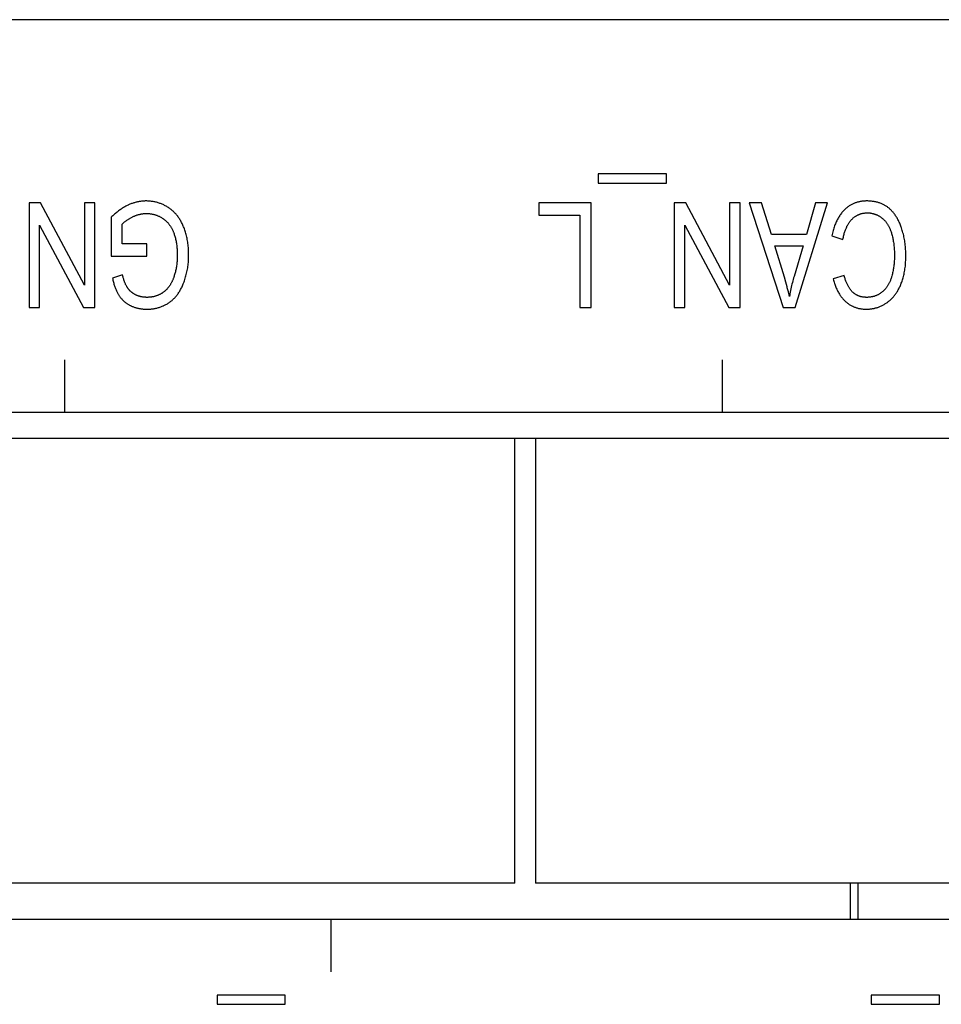
# Model space of a CAD drawing. Units: millimetres. Extents: x 16568 to 18649, y 1978 to 3450.
# Drawn here: x 17405 to 17422, y 2333 to 2352 of the extents above; entities that cross this region are included whole.
import ezdxf

# ---------------------------------------------------------------- set-up
doc = ezdxf.new("R2010")
doc.units = ezdxf.units.MM

msp = doc.modelspace()

# ---------------------------------------------------------------- linework, layer by layer
at = {"color": 0, "linetype": 'Continuous'}
for p, q in [((17526.009, 2351.994), (17028.809, 2351.994)), ((17417.122, 2349.049), (17415.82, 2349.049)), ((17415.82, 2349.049), (17415.82, 2348.872)), ((17417.122, 2348.872), (17417.122, 2349.049)), ((17415.82, 2348.872), (17417.122, 2348.872)), ((17405.16, 2348.494), (17404.943, 2348.494)), ((17404.943, 2348.494), (17404.943, 2346.494)), ((17406, 2346.922), (17405.16, 2348.494)), ((17406.203, 2348.494), (17406, 2348.494)), ((17406, 2348.494), (17406, 2346.922)), ((17406.203, 2346.494), (17406.203, 2348.494)), ((17415.681, 2348.494), (17414.681, 2348.494)), ((17414.681, 2348.494), (17414.681, 2348.258)), ((17415.681, 2346.494), (17415.681, 2348.494)), ((17417.489, 2348.494), (17417.271, 2348.494)), ((17417.271, 2348.494), (17417.271, 2346.494)), ((17418.329, 2346.922), (17417.489, 2348.494)), ((17418.532, 2348.494), (17418.329, 2348.494)), ((17418.329, 2348.494), (17418.329, 2346.922)), ((17418.532, 2346.494), (17418.532, 2348.494)), ((17418.94, 2348.494), (17418.699, 2348.494)), ((17418.699, 2348.494), (17419.354, 2346.494)), ((17419.127, 2347.888), (17418.94, 2348.494)), ((17419.582, 2346.494), (17420.196, 2348.494)), ((17419.972, 2348.494), (17419.796, 2347.888)), ((17420.196, 2348.494), (17419.972, 2348.494)), ((17414.681, 2348.258), (17415.469, 2348.258)), ((17415.469, 2348.258), (17415.469, 2346.494)), ((17405.146, 2346.494), (17405.146, 2348.064)), ((17405.146, 2348.064), (17405.986, 2346.494)), ((17406.513, 2348.216), (17406.513, 2347.473)), ((17406.721, 2347.709), (17406.721, 2348.082)), ((17417.474, 2346.494), (17417.474, 2348.064)), ((17417.474, 2348.064), (17418.315, 2346.494)), ((17419.796, 2347.888), (17419.127, 2347.888)), ((17407.191, 2347.709), (17406.721, 2347.709)), ((17407.191, 2347.475), (17407.191, 2347.709)), ((17420.281, 2347.859), (17420.493, 2347.793)), ((17419.192, 2347.673), (17419.735, 2347.673)), ((17419.374, 2347.069), (17419.192, 2347.673)), ((17419.735, 2347.673), (17419.559, 2347.086)), ((17406.513, 2347.473), (17407.191, 2347.475)), ((17406.728, 2347.119), (17406.537, 2347.053)), ((17420.517, 2347.104), (17420.309, 2347.042)), ((17404.943, 2346.494), (17405.146, 2346.494)), ((17405.986, 2346.494), (17406.203, 2346.494)), ((17415.469, 2346.494), (17415.681, 2346.494)), ((17417.271, 2346.494), (17417.474, 2346.494)), ((17418.315, 2346.494), (17418.532, 2346.494)), ((17419.354, 2346.494), (17419.582, 2346.494)), ((17405.629, 2344.494), (17405.629, 2345.494)), ((17418.189, 2345.494), (17418.189, 2344.494)), ((17350.409, 2344.494), (17501.109, 2344.494)), ((17391.874, 2343.994), (17467.454, 2343.994)), ((17414.226, 2335.485), (17414.226, 2343.994)), ((17414.622, 2343.994), (17414.622, 2335.485)), ((17414.226, 2335.485), (17391.874, 2335.485)), ((17467.454, 2335.485), (17414.622, 2335.485)), ((17420.639, 2334.794), (17420.639, 2335.485)), ((17420.779, 2335.485), (17420.779, 2334.794)), ((17475.309, 2334.794), (17350.409, 2334.794)), ((17410.709, 2334.794), (17410.709, 2333.794)), ((17409.839, 2333.349), (17408.537, 2333.349)), ((17408.537, 2333.349), (17408.537, 2333.172)), ((17409.839, 2333.172), (17409.839, 2333.349)), ((17422.337, 2333.349), (17421.035, 2333.349)), ((17421.035, 2333.349), (17421.035, 2333.172)), ((17422.337, 2333.172), (17422.337, 2333.349)), ((17408.537, 2333.172), (17409.839, 2333.172)), ((17421.035, 2333.172), (17422.337, 2333.172))]:
    msp.add_line(p, q, dxfattribs=at)
for points in [[(17406.835, 2348.449), (17406.821, 2348.442), (17406.806, 2348.435), (17406.791, 2348.427), (17406.776, 2348.419), (17406.762, 2348.411), (17406.747, 2348.402), (17406.732, 2348.393), (17406.716, 2348.383), (17406.701, 2348.373), (17406.686, 2348.362), (17406.671, 2348.351), (17406.655, 2348.339), (17406.639, 2348.327), (17406.624, 2348.315), (17406.608, 2348.302), (17406.592, 2348.289), (17406.576, 2348.275), (17406.56, 2348.26), (17406.544, 2348.245), (17406.527, 2348.229), (17406.513, 2348.216)], [(17407.176, 2348.528), (17407.161, 2348.528), (17407.147, 2348.527), (17407.133, 2348.527), (17407.118, 2348.526), (17407.104, 2348.524), (17407.09, 2348.523), (17407.075, 2348.521), (17407.061, 2348.519), (17407.046, 2348.517), (17407.032, 2348.514), (17407.018, 2348.511), (17407.003, 2348.508), (17406.989, 2348.504), (17406.974, 2348.5), (17406.959, 2348.496), (17406.945, 2348.492), (17406.93, 2348.487), (17406.915, 2348.482), (17406.901, 2348.477), (17406.886, 2348.471), (17406.871, 2348.465), (17406.856, 2348.459), (17406.841, 2348.452), (17406.835, 2348.449)], [(17407.605, 2348.402), (17407.59, 2348.412), (17407.576, 2348.42), (17407.562, 2348.429), (17407.547, 2348.437), (17407.533, 2348.444), (17407.518, 2348.452), (17407.503, 2348.459), (17407.488, 2348.465), (17407.473, 2348.472), (17407.458, 2348.478), (17407.443, 2348.483), (17407.428, 2348.489), (17407.412, 2348.494), (17407.396, 2348.498), (17407.381, 2348.503), (17407.365, 2348.506), (17407.349, 2348.51), (17407.332, 2348.513), (17407.316, 2348.516), (17407.299, 2348.519), (17407.283, 2348.521), (17407.266, 2348.523), (17407.249, 2348.525), (17407.232, 2348.526), (17407.214, 2348.527), (17407.197, 2348.528), (17407.179, 2348.528), (17407.176, 2348.528)], [(17420.944, 2348.528), (17420.933, 2348.528), (17420.917, 2348.527), (17420.901, 2348.527), (17420.885, 2348.526), (17420.87, 2348.524), (17420.855, 2348.522), (17420.84, 2348.52), (17420.825, 2348.518), (17420.811, 2348.515), (17420.797, 2348.512), (17420.782, 2348.508), (17420.768, 2348.504), (17420.755, 2348.5), (17420.741, 2348.496), (17420.728, 2348.491), (17420.714, 2348.486), (17420.701, 2348.48), (17420.688, 2348.475), (17420.676, 2348.469), (17420.663, 2348.462), (17420.651, 2348.455), (17420.638, 2348.448), (17420.626, 2348.441), (17420.614, 2348.433), (17420.602, 2348.425), (17420.59, 2348.416), (17420.578, 2348.407), (17420.567, 2348.398), (17420.555, 2348.389), (17420.544, 2348.379), (17420.533, 2348.368), (17420.522, 2348.357)], [(17421.365, 2348.397), (17421.354, 2348.405), (17421.344, 2348.414), (17421.332, 2348.422), (17421.321, 2348.429), (17421.309, 2348.436), (17421.297, 2348.444), (17421.285, 2348.45), (17421.273, 2348.457), (17421.261, 2348.463), (17421.248, 2348.469), (17421.235, 2348.475), (17421.221, 2348.48), (17421.208, 2348.485), (17421.194, 2348.49), (17421.18, 2348.495), (17421.166, 2348.499), (17421.151, 2348.503), (17421.136, 2348.507), (17421.121, 2348.51), (17421.105, 2348.514), (17421.089, 2348.516), (17421.073, 2348.519), (17421.057, 2348.521), (17421.04, 2348.523), (17421.023, 2348.525), (17421.005, 2348.526), (17420.987, 2348.527), (17420.969, 2348.528), (17420.95, 2348.528), (17420.944, 2348.528)], [(17406.919, 2348.224), (17406.921, 2348.225), (17406.932, 2348.23), (17406.944, 2348.235), (17406.955, 2348.24), (17406.966, 2348.245), (17406.977, 2348.249), (17406.988, 2348.253), (17406.999, 2348.257), (17407.01, 2348.261), (17407.021, 2348.264), (17407.032, 2348.268), (17407.043, 2348.271), (17407.054, 2348.273), (17407.065, 2348.276), (17407.076, 2348.278), (17407.087, 2348.28), (17407.098, 2348.282), (17407.109, 2348.284), (17407.12, 2348.285), (17407.132, 2348.286), (17407.143, 2348.287), (17407.154, 2348.288), (17407.165, 2348.289), (17407.176, 2348.289), (17407.188, 2348.289)], [(17407.188, 2348.289), (17407.2, 2348.289), (17407.212, 2348.289), (17407.224, 2348.288), (17407.235, 2348.287), (17407.247, 2348.286), (17407.259, 2348.285), (17407.27, 2348.283), (17407.282, 2348.281), (17407.293, 2348.279), (17407.305, 2348.277), (17407.316, 2348.274), (17407.327, 2348.272), (17407.339, 2348.269), (17407.35, 2348.265), (17407.361, 2348.262), (17407.372, 2348.258), (17407.383, 2348.254), (17407.394, 2348.25), (17407.405, 2348.245), (17407.416, 2348.24), (17407.427, 2348.235), (17407.438, 2348.23), (17407.449, 2348.224), (17407.46, 2348.218), (17407.471, 2348.212), (17407.482, 2348.206), (17407.487, 2348.202)], [(17407.895, 2348.037), (17407.891, 2348.047), (17407.883, 2348.065), (17407.875, 2348.082), (17407.867, 2348.099), (17407.859, 2348.116), (17407.85, 2348.132), (17407.841, 2348.148), (17407.832, 2348.163), (17407.823, 2348.178), (17407.813, 2348.193), (17407.804, 2348.207), (17407.794, 2348.221), (17407.784, 2348.235), (17407.773, 2348.248), (17407.763, 2348.261), (17407.752, 2348.274), (17407.741, 2348.286), (17407.73, 2348.298), (17407.719, 2348.31), (17407.707, 2348.321), (17407.695, 2348.332), (17407.683, 2348.343), (17407.67, 2348.354), (17407.658, 2348.364), (17407.645, 2348.374), (17407.632, 2348.384), (17407.618, 2348.393), (17407.605, 2348.402)], [(17420.522, 2348.357), (17420.51, 2348.345), (17420.498, 2348.333), (17420.487, 2348.32), (17420.475, 2348.307), (17420.464, 2348.293), (17420.454, 2348.279), (17420.443, 2348.264), (17420.433, 2348.249), (17420.423, 2348.234), (17420.413, 2348.218), (17420.403, 2348.201), (17420.394, 2348.184), (17420.385, 2348.167), (17420.376, 2348.149), (17420.367, 2348.131), (17420.359, 2348.112), (17420.35, 2348.092), (17420.342, 2348.072), (17420.335, 2348.051), (17420.327, 2348.03), (17420.32, 2348.008), (17420.313, 2347.985), (17420.306, 2347.962), (17420.3, 2347.938), (17420.294, 2347.914), (17420.288, 2347.889), (17420.282, 2347.863), (17420.281, 2347.859)], [(17420.66, 2348.173), (17420.668, 2348.181), (17420.676, 2348.189), (17420.684, 2348.197), (17420.692, 2348.204), (17420.701, 2348.211), (17420.709, 2348.217), (17420.717, 2348.224), (17420.726, 2348.23), (17420.734, 2348.236), (17420.743, 2348.241), (17420.752, 2348.246), (17420.761, 2348.251), (17420.77, 2348.256), (17420.779, 2348.261), (17420.788, 2348.265), (17420.792, 2348.267), (17420.797, 2348.269), (17420.806, 2348.273), (17420.815, 2348.277), (17420.825, 2348.28), (17420.835, 2348.283), (17420.844, 2348.286), (17420.854, 2348.289), (17420.864, 2348.291), (17420.874, 2348.293), (17420.884, 2348.295), (17420.895, 2348.297), (17420.905, 2348.298), (17420.916, 2348.299), (17420.927, 2348.3), (17420.937, 2348.301), (17420.948, 2348.301), (17420.96, 2348.301), (17420.961, 2348.301)], [(17420.961, 2348.301), (17420.972, 2348.301), (17420.982, 2348.301), (17420.992, 2348.3), (17421.002, 2348.3), (17421.012, 2348.299), (17421.022, 2348.297), (17421.032, 2348.296), (17421.041, 2348.294), (17421.051, 2348.292), (17421.056, 2348.291), (17421.061, 2348.29), (17421.07, 2348.288), (17421.08, 2348.285), (17421.089, 2348.282), (17421.099, 2348.279), (17421.108, 2348.276), (17421.118, 2348.273), (17421.127, 2348.269), (17421.136, 2348.265), (17421.145, 2348.261), (17421.155, 2348.256), (17421.164, 2348.252), (17421.173, 2348.247), (17421.182, 2348.242), (17421.191, 2348.236), (17421.2, 2348.231), (17421.209, 2348.225), (17421.218, 2348.218), (17421.227, 2348.212), (17421.233, 2348.208)], [(17421.612, 2348.015), (17421.608, 2348.027), (17421.601, 2348.047), (17421.593, 2348.066), (17421.586, 2348.085), (17421.578, 2348.103), (17421.57, 2348.121), (17421.562, 2348.138), (17421.554, 2348.155), (17421.545, 2348.172), (17421.537, 2348.187), (17421.528, 2348.203), (17421.519, 2348.218), (17421.51, 2348.233), (17421.5, 2348.247), (17421.491, 2348.261), (17421.481, 2348.274), (17421.472, 2348.287), (17421.462, 2348.3), (17421.452, 2348.312), (17421.441, 2348.324), (17421.431, 2348.335), (17421.42, 2348.346), (17421.41, 2348.357), (17421.399, 2348.368), (17421.388, 2348.378), (17421.377, 2348.388), (17421.365, 2348.397)], [(17406.721, 2348.082), (17406.727, 2348.089), (17406.733, 2348.095), (17406.74, 2348.102), (17406.747, 2348.109), (17406.755, 2348.115), (17406.762, 2348.122), (17406.77, 2348.129), (17406.778, 2348.136), (17406.787, 2348.142), (17406.796, 2348.149), (17406.805, 2348.155), (17406.814, 2348.162), (17406.824, 2348.169), (17406.834, 2348.175), (17406.844, 2348.182), (17406.855, 2348.188), (17406.866, 2348.195), (17406.877, 2348.202), (17406.889, 2348.208), (17406.901, 2348.215), (17406.914, 2348.221), (17406.919, 2348.224)], [(17407.487, 2348.202), (17407.497, 2348.196), (17407.506, 2348.19), (17407.515, 2348.184), (17407.524, 2348.177), (17407.533, 2348.17), (17407.542, 2348.163), (17407.551, 2348.155), (17407.56, 2348.147), (17407.568, 2348.139), (17407.576, 2348.131), (17407.584, 2348.123), (17407.592, 2348.114), (17407.6, 2348.105), (17407.608, 2348.096), (17407.615, 2348.086), (17407.623, 2348.077), (17407.63, 2348.067), (17407.637, 2348.056), (17407.644, 2348.046), (17407.651, 2348.035), (17407.658, 2348.024), (17407.664, 2348.012), (17407.671, 2348.001), (17407.677, 2347.989), (17407.683, 2347.976), (17407.689, 2347.964), (17407.695, 2347.951), (17407.7, 2347.938), (17407.702, 2347.935)], [(17420.493, 2347.793), (17420.494, 2347.797), (17420.498, 2347.817), (17420.502, 2347.837), (17420.506, 2347.856), (17420.51, 2347.874), (17420.515, 2347.892), (17420.52, 2347.91), (17420.525, 2347.927), (17420.53, 2347.943), (17420.535, 2347.959), (17420.541, 2347.975), (17420.547, 2347.99), (17420.553, 2348.004), (17420.559, 2348.018), (17420.565, 2348.032), (17420.571, 2348.045), (17420.578, 2348.058), (17420.585, 2348.07), (17420.591, 2348.082), (17420.598, 2348.094), (17420.606, 2348.105), (17420.613, 2348.116), (17420.62, 2348.126), (17420.628, 2348.136), (17420.636, 2348.146), (17420.644, 2348.155), (17420.652, 2348.165), (17420.66, 2348.173)], [(17421.233, 2348.208), (17421.242, 2348.201), (17421.246, 2348.198), (17421.25, 2348.194), (17421.259, 2348.187), (17421.267, 2348.18), (17421.275, 2348.172), (17421.283, 2348.164), (17421.29, 2348.156), (17421.298, 2348.148), (17421.305, 2348.14), (17421.313, 2348.131), (17421.32, 2348.122), (17421.327, 2348.113), (17421.334, 2348.103), (17421.34, 2348.093), (17421.347, 2348.083), (17421.353, 2348.073), (17421.359, 2348.062), (17421.366, 2348.051), (17421.371, 2348.04), (17421.377, 2348.029), (17421.383, 2348.017), (17421.388, 2348.005), (17421.394, 2347.992), (17421.399, 2347.98), (17421.404, 2347.967), (17421.409, 2347.953), (17421.414, 2347.939), (17421.418, 2347.925), (17421.419, 2347.924)], [(17407.702, 2347.935), (17407.708, 2347.919), (17407.714, 2347.903), (17407.719, 2347.887), (17407.725, 2347.871), (17407.73, 2347.854), (17407.735, 2347.836), (17407.739, 2347.818), (17407.744, 2347.8), (17407.748, 2347.781), (17407.752, 2347.762), (17407.755, 2347.742), (17407.759, 2347.722), (17407.762, 2347.701), (17407.764, 2347.679), (17407.767, 2347.657), (17407.769, 2347.635), (17407.771, 2347.612), (17407.772, 2347.588), (17407.773, 2347.563), (17407.774, 2347.538), (17407.775, 2347.512), (17407.775, 2347.487)], [(17407.993, 2347.503), (17407.993, 2347.508), (17407.993, 2347.535), (17407.992, 2347.563), (17407.991, 2347.589), (17407.99, 2347.616), (17407.988, 2347.642), (17407.985, 2347.667), (17407.982, 2347.693), (17407.979, 2347.718), (17407.976, 2347.743), (17407.972, 2347.767), (17407.967, 2347.791), (17407.963, 2347.815), (17407.958, 2347.839), (17407.952, 2347.862), (17407.946, 2347.885), (17407.94, 2347.907), (17407.934, 2347.93), (17407.927, 2347.952), (17407.919, 2347.973), (17407.912, 2347.995), (17407.904, 2348.016), (17407.895, 2348.037)], [(17421.419, 2347.924), (17421.424, 2347.905), (17421.43, 2347.886), (17421.435, 2347.866), (17421.44, 2347.846), (17421.444, 2347.826), (17421.449, 2347.805), (17421.453, 2347.783), (17421.456, 2347.762), (17421.46, 2347.739), (17421.463, 2347.716), (17421.466, 2347.693), (17421.468, 2347.669), (17421.471, 2347.645), (17421.473, 2347.62), (17421.474, 2347.595), (17421.476, 2347.569), (17421.477, 2347.542), (17421.477, 2347.515), (17421.478, 2347.488)], [(17421.696, 2347.479), (17421.696, 2347.489), (17421.696, 2347.518), (17421.695, 2347.546), (17421.694, 2347.575), (17421.692, 2347.603), (17421.69, 2347.631), (17421.687, 2347.658), (17421.685, 2347.686), (17421.681, 2347.713), (17421.678, 2347.739), (17421.674, 2347.766), (17421.669, 2347.792), (17421.664, 2347.817), (17421.659, 2347.843), (17421.654, 2347.868), (17421.648, 2347.893), (17421.641, 2347.918), (17421.634, 2347.943), (17421.627, 2347.967), (17421.62, 2347.991), (17421.612, 2348.015)], [(17407.896, 2346.959), (17407.905, 2346.982), (17407.913, 2347.005), (17407.921, 2347.029), (17407.928, 2347.052), (17407.935, 2347.076), (17407.942, 2347.1), (17407.948, 2347.124), (17407.954, 2347.149), (17407.96, 2347.173), (17407.965, 2347.198), (17407.969, 2347.223), (17407.974, 2347.249), (17407.978, 2347.274), (17407.981, 2347.3), (17407.984, 2347.326), (17407.987, 2347.352), (17407.989, 2347.379), (17407.99, 2347.406), (17407.992, 2347.433), (17407.993, 2347.46), (17407.993, 2347.488), (17407.993, 2347.503)], [(17407.775, 2347.487), (17407.775, 2347.483), (17407.775, 2347.46), (17407.774, 2347.438), (17407.773, 2347.416), (17407.772, 2347.395), (17407.771, 2347.374), (17407.769, 2347.353), (17407.767, 2347.332), (17407.765, 2347.312), (17407.762, 2347.291), (17407.759, 2347.272), (17407.756, 2347.252), (17407.752, 2347.232), (17407.748, 2347.213), (17407.744, 2347.194), (17407.74, 2347.175), (17407.735, 2347.157), (17407.73, 2347.139), (17407.725, 2347.12), (17407.719, 2347.102), (17407.714, 2347.085)], [(17421.478, 2347.488), (17421.478, 2347.474), (17421.477, 2347.453), (17421.477, 2347.431), (17421.476, 2347.409), (17421.475, 2347.387), (17421.474, 2347.366), (17421.472, 2347.344), (17421.47, 2347.323), (17421.468, 2347.302), (17421.465, 2347.28), (17421.462, 2347.259), (17421.459, 2347.238), (17421.455, 2347.217), (17421.451, 2347.197), (17421.447, 2347.176), (17421.443, 2347.155), (17421.438, 2347.135), (17421.433, 2347.114), (17421.428, 2347.094)], [(17421.601, 2346.935), (17421.609, 2346.955), (17421.617, 2346.976), (17421.624, 2346.997), (17421.631, 2347.018), (17421.638, 2347.04), (17421.644, 2347.062), (17421.65, 2347.085), (17421.656, 2347.108), (17421.661, 2347.132), (17421.666, 2347.156), (17421.671, 2347.18), (17421.675, 2347.205), (17421.679, 2347.23), (17421.682, 2347.256), (17421.686, 2347.282), (17421.688, 2347.308), (17421.691, 2347.336), (17421.692, 2347.363), (17421.694, 2347.391), (17421.695, 2347.42), (17421.696, 2347.449), (17421.696, 2347.479)], [(17406.818, 2346.879), (17406.813, 2346.887), (17406.809, 2346.896), (17406.804, 2346.905), (17406.799, 2346.914), (17406.794, 2346.924), (17406.789, 2346.934), (17406.784, 2346.945), (17406.78, 2346.956), (17406.775, 2346.967), (17406.77, 2346.979), (17406.766, 2346.992), (17406.761, 2347.004), (17406.757, 2347.018), (17406.752, 2347.031), (17406.748, 2347.046), (17406.744, 2347.06), (17406.739, 2347.075), (17406.735, 2347.091), (17406.731, 2347.107), (17406.728, 2347.119)], [(17406.537, 2347.053), (17406.542, 2347.034), (17406.546, 2347.013), (17406.551, 2346.994), (17406.556, 2346.975), (17406.561, 2346.956), (17406.566, 2346.939), (17406.572, 2346.921), (17406.577, 2346.904), (17406.583, 2346.888), (17406.589, 2346.872), (17406.594, 2346.857), (17406.6, 2346.842), (17406.607, 2346.827), (17406.613, 2346.813), (17406.619, 2346.799), (17406.625, 2346.786), (17406.632, 2346.774), (17406.639, 2346.761), (17406.645, 2346.749), (17406.652, 2346.738), (17406.659, 2346.726)], [(17407.714, 2347.085), (17407.711, 2347.078), (17407.707, 2347.066), (17407.703, 2347.055), (17407.699, 2347.044), (17407.694, 2347.033), (17407.69, 2347.022), (17407.685, 2347.011), (17407.68, 2347.001), (17407.675, 2346.99), (17407.67, 2346.98), (17407.665, 2346.97), (17407.66, 2346.96), (17407.654, 2346.951), (17407.649, 2346.941), (17407.643, 2346.932), (17407.638, 2346.922), (17407.632, 2346.913), (17407.626, 2346.904), (17407.62, 2346.895), (17407.613, 2346.887)], [(17407.615, 2346.583), (17407.627, 2346.591), (17407.64, 2346.6), (17407.652, 2346.61), (17407.664, 2346.619), (17407.676, 2346.629), (17407.687, 2346.639), (17407.699, 2346.65), (17407.71, 2346.661), (17407.721, 2346.672), (17407.732, 2346.684), (17407.743, 2346.696), (17407.753, 2346.709), (17407.764, 2346.721), (17407.774, 2346.735), (17407.784, 2346.748), (17407.794, 2346.762), (17407.803, 2346.776), (17407.813, 2346.791), (17407.822, 2346.806), (17407.831, 2346.822), (17407.84, 2346.838), (17407.849, 2346.854), (17407.858, 2346.871), (17407.866, 2346.889), (17407.874, 2346.907), (17407.882, 2346.925), (17407.89, 2346.944), (17407.896, 2346.959)], [(17419.473, 2346.704), (17419.466, 2346.732), (17419.459, 2346.762), (17419.451, 2346.794), (17419.442, 2346.83), (17419.431, 2346.869), (17419.426, 2346.889), (17419.414, 2346.932), (17419.402, 2346.976), (17419.374, 2347.069)], [(17419.559, 2347.086), (17419.551, 2347.057), (17419.543, 2347.029), (17419.535, 2347), (17419.527, 2346.97), (17419.52, 2346.94), (17419.513, 2346.91), (17419.506, 2346.88), (17419.5, 2346.85), (17419.493, 2346.819), (17419.487, 2346.788), (17419.482, 2346.756), (17419.476, 2346.725), (17419.473, 2346.704)], [(17420.309, 2347.042), (17420.31, 2347.038), (17420.315, 2347.016), (17420.321, 2346.995), (17420.327, 2346.974), (17420.333, 2346.954), (17420.339, 2346.935), (17420.346, 2346.916), (17420.353, 2346.897), (17420.36, 2346.879), (17420.367, 2346.861), (17420.375, 2346.844), (17420.383, 2346.827), (17420.391, 2346.811), (17420.399, 2346.795), (17420.408, 2346.78), (17420.416, 2346.765), (17420.425, 2346.75), (17420.434, 2346.736), (17420.443, 2346.722), (17420.453, 2346.709), (17420.463, 2346.695), (17420.473, 2346.683), (17420.483, 2346.67), (17420.493, 2346.658), (17420.504, 2346.646), (17420.515, 2346.635), (17420.526, 2346.624), (17420.537, 2346.613)], [(17420.679, 2346.787), (17420.672, 2346.794), (17420.665, 2346.801), (17420.658, 2346.808), (17420.651, 2346.816), (17420.644, 2346.825), (17420.637, 2346.833), (17420.63, 2346.842), (17420.624, 2346.852), (17420.617, 2346.862), (17420.61, 2346.872), (17420.604, 2346.883), (17420.598, 2346.894), (17420.591, 2346.905), (17420.585, 2346.917), (17420.579, 2346.929), (17420.573, 2346.942), (17420.567, 2346.955), (17420.561, 2346.969), (17420.556, 2346.983), (17420.55, 2346.998), (17420.544, 2347.013), (17420.539, 2347.029), (17420.534, 2347.045), (17420.529, 2347.062), (17420.524, 2347.079), (17420.519, 2347.097), (17420.517, 2347.104)], [(17421.428, 2347.094), (17421.427, 2347.092), (17421.423, 2347.077), (17421.419, 2347.063), (17421.415, 2347.05), (17421.41, 2347.036), (17421.405, 2347.023), (17421.4, 2347.01), (17421.395, 2346.998), (17421.39, 2346.985), (17421.384, 2346.973), (17421.379, 2346.962), (17421.373, 2346.95), (17421.367, 2346.939), (17421.36, 2346.928), (17421.354, 2346.917), (17421.347, 2346.906), (17421.34, 2346.896), (17421.333, 2346.886), (17421.326, 2346.876), (17421.319, 2346.866), (17421.312, 2346.857), (17421.304, 2346.848), (17421.296, 2346.839), (17421.288, 2346.83), (17421.28, 2346.821), (17421.271, 2346.813), (17421.263, 2346.805), (17421.254, 2346.797)], [(17421.329, 2346.581), (17421.342, 2346.59), (17421.354, 2346.599), (17421.366, 2346.609), (17421.378, 2346.618), (17421.39, 2346.628), (17421.402, 2346.638), (17421.413, 2346.649), (17421.424, 2346.66), (17421.435, 2346.671), (17421.446, 2346.683), (17421.457, 2346.694), (17421.467, 2346.706), (17421.477, 2346.719), (17421.487, 2346.732), (17421.497, 2346.745), (17421.506, 2346.758), (17421.516, 2346.772), (17421.525, 2346.786), (17421.534, 2346.801), (17421.543, 2346.816), (17421.552, 2346.831), (17421.56, 2346.846), (17421.568, 2346.862), (17421.576, 2346.879), (17421.584, 2346.896), (17421.592, 2346.913), (17421.599, 2346.931), (17421.601, 2346.935)], [(17406.971, 2346.74), (17406.964, 2346.743), (17406.956, 2346.748), (17406.948, 2346.752), (17406.941, 2346.757), (17406.934, 2346.762), (17406.927, 2346.766), (17406.92, 2346.771), (17406.913, 2346.776), (17406.907, 2346.781), (17406.9, 2346.786), (17406.894, 2346.791), (17406.888, 2346.797), (17406.882, 2346.802), (17406.876, 2346.807), (17406.871, 2346.813), (17406.865, 2346.818), (17406.86, 2346.824), (17406.855, 2346.83), (17406.85, 2346.836), (17406.845, 2346.842), (17406.84, 2346.848), (17406.835, 2346.854), (17406.831, 2346.86), (17406.827, 2346.866), (17406.822, 2346.873), (17406.818, 2346.879)], [(17407.191, 2346.686), (17407.182, 2346.686), (17407.172, 2346.687), (17407.162, 2346.687), (17407.152, 2346.688), (17407.143, 2346.688), (17407.134, 2346.689), (17407.124, 2346.69), (17407.115, 2346.692), (17407.106, 2346.693), (17407.097, 2346.695), (17407.088, 2346.697), (17407.079, 2346.699), (17407.07, 2346.701), (17407.062, 2346.703), (17407.053, 2346.706), (17407.045, 2346.708), (17407.036, 2346.711), (17407.028, 2346.714), (17407.019, 2346.717), (17407.011, 2346.72), (17407.003, 2346.724), (17406.995, 2346.728), (17406.987, 2346.731), (17406.979, 2346.735), (17406.971, 2346.74)], [(17407.442, 2346.742), (17407.434, 2346.738), (17407.425, 2346.734), (17407.417, 2346.73), (17407.408, 2346.726), (17407.399, 2346.722), (17407.39, 2346.719), (17407.381, 2346.716), (17407.371, 2346.712), (17407.362, 2346.709), (17407.352, 2346.707), (17407.342, 2346.704), (17407.332, 2346.702), (17407.322, 2346.699), (17407.312, 2346.697), (17407.301, 2346.695), (17407.29, 2346.694), (17407.28, 2346.692), (17407.269, 2346.691), (17407.257, 2346.689), (17407.246, 2346.688), (17407.234, 2346.688), (17407.223, 2346.687), (17407.211, 2346.686), (17407.199, 2346.686), (17407.191, 2346.686)], [(17407.613, 2346.887), (17407.608, 2346.879), (17407.602, 2346.872), (17407.597, 2346.865), (17407.591, 2346.858), (17407.585, 2346.851), (17407.579, 2346.845), (17407.573, 2346.838), (17407.566, 2346.832), (17407.56, 2346.825), (17407.553, 2346.819), (17407.546, 2346.813), (17407.539, 2346.807), (17407.532, 2346.801), (17407.525, 2346.795), (17407.518, 2346.789), (17407.51, 2346.784), (17407.502, 2346.778), (17407.494, 2346.773), (17407.486, 2346.768), (17407.478, 2346.762), (17407.47, 2346.757), (17407.461, 2346.752), (17407.452, 2346.747), (17407.443, 2346.742), (17407.442, 2346.742)], [(17420.945, 2346.686), (17420.944, 2346.686), (17420.933, 2346.686), (17420.923, 2346.687), (17420.913, 2346.687), (17420.903, 2346.688), (17420.893, 2346.689), (17420.883, 2346.69), (17420.873, 2346.692), (17420.864, 2346.693), (17420.855, 2346.695), (17420.845, 2346.697), (17420.836, 2346.699), (17420.827, 2346.702), (17420.819, 2346.705), (17420.81, 2346.707), (17420.801, 2346.71), (17420.793, 2346.714), (17420.785, 2346.717), (17420.777, 2346.721), (17420.772, 2346.723), (17420.768, 2346.725), (17420.76, 2346.729), (17420.753, 2346.733), (17420.745, 2346.737), (17420.737, 2346.742), (17420.73, 2346.747), (17420.722, 2346.752), (17420.715, 2346.757), (17420.707, 2346.762), (17420.7, 2346.768), (17420.693, 2346.774), (17420.686, 2346.78), (17420.679, 2346.787)], [(17421.254, 2346.797), (17421.246, 2346.79), (17421.237, 2346.783), (17421.229, 2346.776), (17421.22, 2346.77), (17421.212, 2346.764), (17421.203, 2346.758), (17421.194, 2346.752), (17421.185, 2346.747), (17421.176, 2346.742), (17421.167, 2346.737), (17421.158, 2346.732), (17421.148, 2346.727), (17421.138, 2346.723), (17421.129, 2346.719), (17421.119, 2346.715), (17421.109, 2346.712), (17421.099, 2346.708), (17421.088, 2346.705), (17421.078, 2346.702), (17421.067, 2346.7), (17421.056, 2346.697), (17421.045, 2346.695), (17421.034, 2346.693), (17421.023, 2346.691), (17421.011, 2346.69), (17421, 2346.689), (17420.988, 2346.688), (17420.976, 2346.687), (17420.964, 2346.686), (17420.951, 2346.686), (17420.945, 2346.686)], [(17406.659, 2346.726), (17406.665, 2346.717), (17406.671, 2346.708), (17406.678, 2346.698), (17406.685, 2346.689), (17406.691, 2346.681), (17406.698, 2346.672), (17406.705, 2346.664), (17406.713, 2346.655), (17406.72, 2346.647), (17406.728, 2346.639), (17406.736, 2346.631), (17406.744, 2346.624), (17406.752, 2346.616), (17406.76, 2346.609), (17406.769, 2346.602), (17406.777, 2346.595), (17406.786, 2346.588), (17406.795, 2346.581), (17406.804, 2346.574), (17406.814, 2346.568), (17406.824, 2346.562), (17406.833, 2346.556), (17406.843, 2346.55), (17406.854, 2346.544), (17406.864, 2346.538), (17406.875, 2346.533), (17406.88, 2346.53)], [(17407.192, 2346.46), (17407.199, 2346.46), (17407.217, 2346.46), (17407.234, 2346.461), (17407.252, 2346.462), (17407.269, 2346.463), (17407.286, 2346.465), (17407.303, 2346.467), (17407.319, 2346.469), (17407.335, 2346.472), (17407.352, 2346.475), (17407.368, 2346.478), (17407.383, 2346.481), (17407.399, 2346.485), (17407.414, 2346.49), (17407.43, 2346.494), (17407.445, 2346.499), (17407.46, 2346.504), (17407.475, 2346.51), (17407.489, 2346.516), (17407.504, 2346.522), (17407.511, 2346.525), (17407.518, 2346.528), (17407.532, 2346.535), (17407.546, 2346.542), (17407.56, 2346.55), (17407.574, 2346.557), (17407.588, 2346.565), (17407.601, 2346.574), (17407.615, 2346.583)], [(17420.537, 2346.613), (17420.548, 2346.603), (17420.559, 2346.594), (17420.57, 2346.585), (17420.581, 2346.576), (17420.592, 2346.568), (17420.603, 2346.56), (17420.615, 2346.552), (17420.626, 2346.545), (17420.638, 2346.537), (17420.65, 2346.531), (17420.662, 2346.524), (17420.675, 2346.518), (17420.681, 2346.515), (17420.687, 2346.512), (17420.7, 2346.507), (17420.712, 2346.501), (17420.725, 2346.496), (17420.738, 2346.492), (17420.752, 2346.487), (17420.765, 2346.483), (17420.779, 2346.48), (17420.792, 2346.476), (17420.806, 2346.473), (17420.82, 2346.47), (17420.835, 2346.468), (17420.849, 2346.466), (17420.864, 2346.464), (17420.879, 2346.462), (17420.894, 2346.461), (17420.909, 2346.46), (17420.925, 2346.46), (17420.941, 2346.46), (17420.941, 2346.46)], [(17420.941, 2346.46), (17420.956, 2346.46), (17420.971, 2346.46), (17420.986, 2346.461), (17421.001, 2346.462), (17421.016, 2346.464), (17421.031, 2346.465), (17421.046, 2346.468), (17421.06, 2346.47), (17421.075, 2346.473), (17421.089, 2346.476), (17421.096, 2346.477), (17421.103, 2346.479), (17421.117, 2346.483), (17421.132, 2346.487), (17421.146, 2346.491), (17421.159, 2346.495), (17421.173, 2346.5), (17421.187, 2346.505), (17421.201, 2346.511), (17421.214, 2346.517), (17421.228, 2346.523), (17421.241, 2346.53), (17421.255, 2346.536), (17421.268, 2346.544), (17421.281, 2346.551), (17421.295, 2346.559), (17421.308, 2346.567), (17421.321, 2346.576), (17421.329, 2346.581)], [(17406.88, 2346.53), (17406.892, 2346.525), (17406.904, 2346.519), (17406.916, 2346.514), (17406.928, 2346.509), (17406.94, 2346.504), (17406.952, 2346.5), (17406.965, 2346.495), (17406.977, 2346.491), (17406.99, 2346.488), (17407.003, 2346.484), (17407.015, 2346.481), (17407.028, 2346.478), (17407.041, 2346.475), (17407.054, 2346.472), (17407.068, 2346.47), (17407.081, 2346.468), (17407.094, 2346.466), (17407.108, 2346.464), (17407.122, 2346.463), (17407.135, 2346.462), (17407.149, 2346.461), (17407.163, 2346.46), (17407.178, 2346.46), (17407.192, 2346.46)]]:
    msp.add_lwpolyline(points, dxfattribs=at)

doc.saveas('drawing.dxf')
